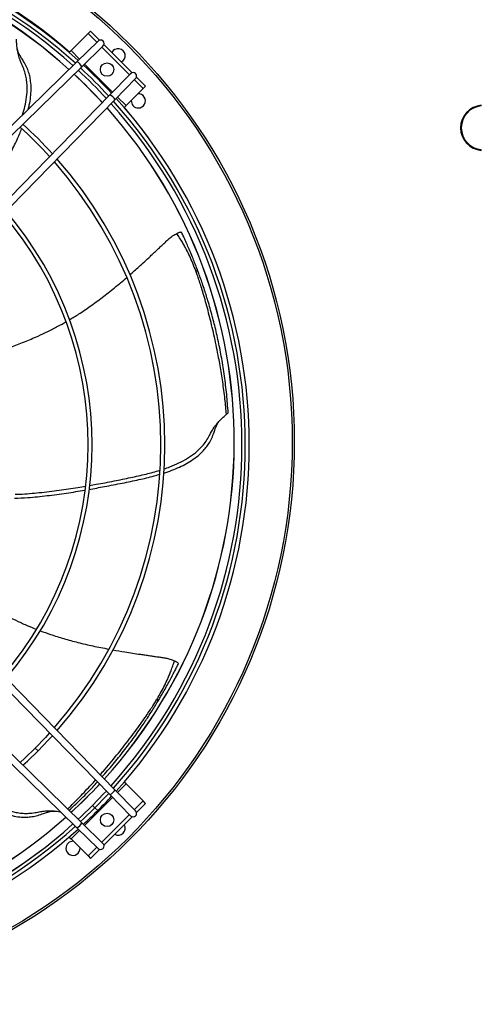
# Model space of a CAD drawing. Units: millimetres. Extents: x 5 to 414, y 3 to 291.
# Drawn here: x 117 to 139, y 203 to 250 of the extents above; entities that cross this region are included whole.
import ezdxf

# ---------------------------------------------------------------- set-up
doc = ezdxf.new("R2010")
doc.units = ezdxf.units.MM

msp = doc.modelspace()

# ---------------------------------------------------------------- linework, layer by layer
at = {"color": 7, "linetype": 'Continuous', "lineweight": 25}
for p, q in [((120.61, 249.152), (119.808, 248.351)), ((120.728, 249.27), (120.61, 249.152)), ((121.019, 248.742), (120.61, 249.152)), ((121.154, 248.843), (120.728, 249.27)), ((121.079, 248.801), (120.083, 247.828)), ((119.808, 248.351), (119.72, 248.262)), ((121.312, 248.562), (120.316, 247.59)), ((122.557, 247.204), (121.255, 248.507)), ((122.691, 247.306), (121.357, 248.64)), ((120.083, 247.828), (112.651, 240.572)), ((120.316, 247.59), (112.884, 240.334)), ((122.613, 247.261), (121.641, 246.265)), ((122.851, 247.028), (121.879, 246.032)), ((123.203, 246.559), (122.793, 246.969)), ((123.32, 246.677), (122.894, 247.104)), ((122.401, 245.758), (123.203, 246.559)), ((123.203, 246.559), (123.32, 246.677)), ((121.641, 246.265), (114.384, 238.834)), ((121.879, 246.032), (114.623, 238.601)), ((122.312, 245.669), (122.401, 245.758)), ((139.139, 245.74), (139.139, 245.773)), ((117.554, 244.854), (117.578, 244.917)), ((139.139, 243.648), (139.139, 243.681)), ((127.212, 231.295), (127.212, 231.289)), ((121.879, 213.522), (114.623, 220.954)), ((121.641, 213.289), (114.384, 220.721)), ((120.316, 211.964), (112.884, 219.221)), ((120.083, 211.726), (112.651, 218.982)), ((122.851, 212.526), (121.879, 213.522)), ((122.401, 213.797), (122.312, 213.885)), ((123.203, 212.995), (122.401, 213.797)), ((122.613, 212.293), (121.641, 213.289)), ((122.793, 212.586), (123.203, 212.995)), ((123.32, 212.877), (123.203, 212.995)), ((122.894, 212.451), (123.32, 212.877)), ((121.255, 211.048), (122.557, 212.35)), ((121.357, 210.914), (122.691, 212.248)), ((121.079, 210.754), (120.083, 211.726)), ((121.312, 210.992), (120.316, 211.964)), ((119.72, 211.293), (119.808, 211.204)), ((119.808, 211.204), (120.61, 210.402)), ((120.61, 210.402), (121.019, 210.812)), ((120.728, 210.285), (121.154, 210.711)), ((120.61, 210.402), (120.728, 210.285))]:
    msp.add_line(p, q, dxfattribs=at)
at = {"color": 8, "linetype": 'Continuous', "lineweight": 25}
for p, q in [((119.808, 248.351), (120.208, 247.951)), ((120.444, 247.715), (121.766, 246.393)), ((122.001, 246.158), (122.401, 245.758)), ((118.12, 215.486), (118.251, 215.354)), ((122.401, 213.797), (122.001, 213.397)), ((121.766, 213.161), (120.444, 211.839)), ((120.822, 212.783), (120.933, 212.672)), ((120.933, 212.672), (121.065, 212.54)), ((120.208, 211.604), (119.808, 211.204))]:
    msp.add_line(p, q, dxfattribs=at)
at = {"color": 7, "linetype": 'Continuous', "lineweight": 25, "flags": 128}
for points in [[(118.799, 216.199), (118.599, 215.982), (118.12, 215.486)], [(118.251, 215.354), (118.731, 215.85), (118.93, 216.065)], [(118.12, 215.486), (117.623, 215.006), (117.406, 214.806)], [(117.54, 214.675), (117.751, 214.869), (118.251, 215.354)], [(121.473, 213.46), (121.345, 213.322), (120.822, 212.783)], [(121.583, 213.348), (121.456, 213.212), (120.933, 212.672)], [(120.822, 212.783), (120.283, 212.26), (120.145, 212.132)], [(120.933, 212.672), (120.393, 212.149), (120.257, 212.022)], [(121.78, 211.941), (121.739, 211.887), (121.737, 211.883)]]:
    msp.add_lwpolyline(points, dxfattribs=at)
at = {"color": 7, "linetype": 'Continuous', "lineweight": 25}
for centre, radius in [((103.828, 229.911), 26.501), ((103.828, 229.911), 26.4), ((121.506, 247.455), 0.317), ((121.506, 212.1), 0.317)]:
    msp.add_circle(centre, radius, dxfattribs=at)
for centre, radius, start, end in [((103.828, 229.777), 24.377, 47.9839, 132.0161), ((103.828, 229.777), 24.19, 48.0123, 131.9877), ((103.828, 229.777), 24.033, 48.0364, 131.9636), ((103.828, 229.911), 23.667, 47.8627, 132.1373), ((121.195, 248.682), 0.167, 314.3156, 134.3156), ((122.024, 248.107), 0.333, 298.5701, 151.4299), ((119.882, 247.399), 0.474, 23.7318, 64.8994), ((103.828, 229.777), 24.033, 42.7596, 47.2404), ((103.828, 229.777), 24.19, 42.7786, 47.2214), ((103.828, 229.777), 24.377, 42.8008, 47.1992), ((122.732, 247.145), 0.167, 315.6844, 135.6844), ((103.828, 229.911), 23.667, 42.4884, 47.0545), ((121.45, 245.831), 0.474, 25.1006, 66.2682), ((103.828, 229.777), 24.19, 318.0123, 41.9877), ((103.828, 229.777), 24.377, 317.9839, 42.0161), ((122.979, 245.98), 0.333, 176.0761, 270), ((122.979, 245.98), 0.333, 270, 93.9239), ((103.828, 229.911), 23.667, 317.8682, 41.6798), ((103.828, 229.777), 24.033, 318.0364, 41.9636), ((139.228, 244.711), 1.067, 94.7802, 265.2198), ((139.228, 244.711), 1.033, 94.9342, 265.0658), ((103.828, 229.777), 20.211, 42.2059, 47.7941), ((103.828, 229.777), 20.398, 42.2378, 47.7622), ((103.828, 229.777), 20.398, 318.7007, 41.2993), ((103.828, 229.777), 20.211, 318.7413, 41.2587), ((103.828, 229.777), 16.783, 319.6478, 40.3522), ((103.828, 229.777), 16.97, 319.589, 40.411), ((125.704, 237.854), 0.118, 34.5549, 98.545), ((123.782, 217.71), 0.118, 343.1259, 47.116), ((103.828, 229.911), 23.667, 312.483, 317.0599), ((121.45, 213.723), 0.474, 293.7318, 334.8994), ((103.828, 229.777), 24.377, 315, 317.1992), ((103.828, 229.777), 24.377, 312.8008, 315), ((122.732, 212.41), 0.167, 224.3156, 44.3156), ((103.828, 229.911), 23.667, 228.3256, 311.6744), ((103.828, 229.777), 24.377, 227.9839, 312.0161), ((103.828, 229.777), 24.19, 228.0123, 311.9877), ((103.828, 229.777), 24.033, 228.0364, 311.9636), ((119.882, 212.155), 0.474, 295.1006, 336.2682), ((122.024, 211.714), 0.333, 241.4299, 28.5701), ((119.898, 210.759), 0.333, 86.0761, 180), ((119.898, 210.759), 0.333, 180, 3.9239), ((121.195, 210.873), 0.167, 225.6844, 45.6844)]:
    msp.add_arc(centre, radius, start, end, dxfattribs=at)
at = {"color": 8, "linetype": 'Continuous', "lineweight": 25}
for radius, start, end in [(24.3, 49.1039, 130.8961), (23.672, 47.8619, 132.1381), (23.672, 42.4891, 47.0539), (23.672, 317.8674, 41.6807), (24.3, 36.0852, 40.4502), (23.672, 312.4837, 317.0594), (23.672, 228.3247, 311.6753), (24.138, 232.2498, 307.4269)]:
    msp.add_arc((103.828, 229.911), radius, start, end, dxfattribs=at)
at = {"color": 7, "linetype": 'Continuous', "lineweight": 25}
for points, knots in [([(117.527, 245.333), (117.565, 245.459), (117.645, 245.731), (117.722, 246.162), (117.747, 246.556), (117.728, 246.886), (117.685, 247.153), (117.61, 247.428), (117.503, 247.674), (117.398, 247.916), (117.316, 248.163), (117.268, 248.435), (117.247, 248.688), (117.24, 248.825), (117.236, 248.892)], [0, 0, 0, 0, 0.101925, 0.220165, 0.338121, 0.405483, 0.475096, 0.548136, 0.628218, 0.68844, 0.759035, 0.838579, 0.92116, 1, 1, 1, 1]), ([(117.392, 248.137), (117.356, 248.204), (117.29, 248.328), (117.269, 248.482), (117.259, 248.553)], [0, 0, 0, 0, 0.5433965, 1, 1, 1, 1]), ([(117.792, 245.592), (117.809, 245.657), (117.858, 245.844), (117.909, 246.158), (117.936, 246.536), (117.917, 246.87), (117.865, 247.159), (117.792, 247.405), (117.682, 247.659), (117.55, 247.887), (117.446, 248.05), (117.4, 248.125), (117.39, 248.141)], [0, 0, 0, 0, 0.074579, 0.212049, 0.348979, 0.488146, 0.578322, 0.672288, 0.773547, 0.890048, 0.975741, 1, 1, 1, 1]), ([(115.967, 241.624), (116.083, 241.839), (116.337, 242.307), (116.704, 243.016), (117.063, 243.727), (117.326, 244.268), (117.447, 244.582), (117.48, 244.668)], [0, 0, 0, 0, 0.214837, 0.466944, 0.702311, 0.919132, 1, 1, 1, 1]), ([(122.575, 237.788), (122.718, 237.914), (123.047, 238.204), (123.421, 238.55), (123.705, 238.815), (123.857, 238.957), (124.006, 239.096), (124.15, 239.231), (124.291, 239.363), (124.434, 239.497), (124.602, 239.626), (124.725, 239.697), (124.791, 239.734)], [0, 0, 0, 0, 0.192766, 0.443808, 0.515533, 0.585873, 0.65462, 0.72162, 0.786633, 0.850587, 0.920711, 1, 1, 1, 1]), ([(124.791, 239.734), (124.823, 239.749), (124.887, 239.78), (124.957, 239.798), (125, 239.804), (125.007, 239.801), (125.01, 239.799)], [0, 0, 0, 0, 0.2783877, 0.5570865, 0.7769829, 1, 1, 1, 1]), ([(125.686, 237.97), (125.64, 238.091), (125.552, 238.321), (125.406, 238.654), (125.275, 238.92), (125.157, 239.138), (125.049, 239.327), (124.925, 239.53), (124.835, 239.667), (124.791, 239.734)], [0, 0, 0, 0, 0.200743, 0.380465, 0.552249, 0.644473, 0.751996, 0.878714, 1, 1, 1, 1]), ([(125.801, 237.921), (125.774, 237.992), (125.719, 238.138), (125.629, 238.371), (125.524, 238.633), (125.409, 238.909), (125.294, 239.177), (125.19, 239.411), (125.096, 239.615), (125.037, 239.741), (125.01, 239.799)], [0, 0, 0, 0, 0.113639, 0.23259, 0.368278, 0.529244, 0.669557, 0.794948, 0.904416, 1, 1, 1, 1]), ([(119.735, 235.67), (119.883, 235.759), (120.216, 235.961), (120.73, 236.311), (121.289, 236.72), (121.859, 237.175), (122.243, 237.494), (122.435, 237.664), (122.436, 237.665)], [0, 0, 0, 0, 0.153843, 0.347595, 0.554803, 0.771021, 0.998061, 1, 1, 1, 1]), ([(127.132, 231.213), (127.122, 231.325), (127.1, 231.565), (127.059, 231.941), (127.01, 232.336), (126.955, 232.734), (126.896, 233.124), (126.832, 233.504), (126.727, 234.081), (126.572, 234.838), (126.389, 235.61), (126.238, 236.198), (126.126, 236.607), (126.021, 236.968), (125.925, 237.277), (125.839, 237.54), (125.761, 237.765), (125.71, 237.906), (125.686, 237.97)], [0, 0, 0, 0, 0.047845, 0.102815, 0.160418, 0.217491, 0.273608, 0.328709, 0.382629, 0.525194, 0.662932, 0.731121, 0.79464, 0.851065, 0.897347, 0.936291, 0.97102, 1, 1, 1, 1]), ([(127.212, 231.288), (127.191, 231.575), (127.147, 232.151), (127.043, 233.005), (126.912, 233.836), (126.758, 234.63), (126.613, 235.262), (126.487, 235.755), (126.389, 236.115), (126.289, 236.461), (126.194, 236.772), (126.098, 237.069), (126.002, 237.358), (125.901, 237.647), (125.833, 237.831), (125.801, 237.921)], [0, 0, 0, 0, 0.125497, 0.252388, 0.375394, 0.493458, 0.609111, 0.663485, 0.721514, 0.77649, 0.824625, 0.866623, 0.915096, 0.958829, 1, 1, 1, 1]), ([(116.623, 234.255), (116.735, 234.294), (117.067, 234.408), (117.612, 234.62), (118.198, 234.87), (118.723, 235.118), (119.165, 235.342), (119.447, 235.503), (119.576, 235.577)], [0, 0, 0, 0, 0.1104569, 0.3251599, 0.5414717, 0.6998574, 0.8629973, 1, 1, 1, 1]), ([(124.183, 228.641), (124.277, 228.672), (124.518, 228.752), (124.893, 228.913), (125.302, 229.13), (125.625, 229.357), (125.87, 229.578), (126.052, 229.778), (126.221, 230.008), (126.347, 230.245), (126.47, 230.478), (126.612, 230.696), (126.795, 230.903), (126.98, 231.078), (127.082, 231.168), (127.132, 231.213)], [0, 0, 0, 0, 0.070045, 0.180551, 0.288439, 0.396068, 0.457533, 0.52105, 0.587696, 0.660767, 0.715717, 0.780131, 0.852711, 0.928062, 1, 1, 1, 1]), ([(127.212, 231.288), (127.208, 231.281), (127.199, 231.267), (127.154, 231.23), (127.132, 231.213)], [0, 0, 0, 0, 0.524601, 1, 1, 1, 1]), ([(124.171, 228.446), (124.237, 228.466), (124.429, 228.523), (124.734, 228.642), (125.084, 228.799), (125.415, 228.982), (125.726, 229.197), (125.976, 229.42), (126.169, 229.641), (126.317, 229.851), (126.447, 230.096), (126.542, 230.341), (126.605, 230.524), (126.635, 230.607), (126.641, 230.625)], [0, 0, 0, 0, 0.059592, 0.171667, 0.280523, 0.387401, 0.493858, 0.602055, 0.672163, 0.745217, 0.823942, 0.914517, 0.98114, 1, 1, 1, 1]), ([(126.639, 230.621), (126.669, 230.69), (126.725, 230.819), (126.832, 230.932), (126.882, 230.983)], [0, 0, 0, 0, 0.543396, 1, 1, 1, 1]), ([(120.656, 227.674), (120.898, 227.717), (121.423, 227.81), (122.206, 227.965), (122.986, 228.127), (123.575, 228.261), (123.899, 228.362), (123.988, 228.39)], [0, 0, 0, 0, 0.214972, 0.466438, 0.701207, 0.917477, 1, 1, 1, 1]), ([(120.682, 227.858), (120.788, 227.876), (121.174, 227.942), (121.82, 228.068), (122.602, 228.226), (123.324, 228.383), (123.779, 228.514), (123.995, 228.577)], [0, 0, 0, 0, 0.09438, 0.344361, 0.580453, 0.799718, 1, 1, 1, 1]), ([(117.176, 227.442), (117.249, 227.444), (117.628, 227.455), (118.319, 227.518), (119.232, 227.625), (119.957, 227.731), (120.368, 227.804), (120.487, 227.825)], [0, 0, 0, 0, 0.065246, 0.341959, 0.623801, 0.891539, 1, 1, 1, 1]), ([(117.139, 227.253), (117.351, 227.264), (117.865, 227.289), (118.683, 227.375), (119.579, 227.493), (120.172, 227.591), (120.462, 227.639)], [0, 0, 0, 0, 0.190866, 0.461791, 0.736324, 1, 1, 1, 1]), ([(115.306, 222.566), (115.406, 222.502), (115.703, 222.314), (116.209, 222.02), (116.769, 221.717), (117.291, 221.461), (117.742, 221.256), (118.043, 221.135), (118.181, 221.081)], [0, 0, 0, 0, 0.110722, 0.325396, 0.541679, 0.700044, 0.863162, 1, 1, 1, 1]), ([(118.357, 221.013), (118.517, 220.953), (118.882, 220.819), (119.475, 220.636), (120.143, 220.455), (120.853, 220.29), (121.34, 220.196), (121.589, 220.148)], [0, 0, 0, 0, 0.153215, 0.347668, 0.555626, 0.772627, 1, 1, 1, 1]), ([(121.785, 220.114), (121.971, 220.081), (122.401, 220.004), (122.903, 219.928), (123.287, 219.871), (123.493, 219.841), (123.694, 219.811), (123.89, 219.783), (124.081, 219.755), (124.275, 219.726), (124.48, 219.676), (124.612, 219.624), (124.683, 219.596)], [0, 0, 0, 0, 0.191167, 0.442706, 0.514574, 0.585053, 0.653936, 0.721069, 0.78621, 0.850291, 0.920554, 1, 1, 1, 1]), ([(123.862, 217.796), (123.928, 217.907), (124.052, 218.119), (124.222, 218.441), (124.348, 218.709), (124.445, 218.938), (124.525, 219.14), (124.607, 219.363), (124.658, 219.52), (124.683, 219.596)], [0, 0, 0, 0, 0.200772, 0.380501, 0.552264, 0.644481, 0.751978, 0.878672, 1, 1, 1, 1]), ([(123.894, 217.675), (123.934, 217.741), (124.014, 217.875), (124.139, 218.09), (124.279, 218.336), (124.423, 218.598), (124.561, 218.855), (124.678, 219.082), (124.78, 219.282), (124.841, 219.407), (124.87, 219.465)], [0, 0, 0, 0, 0.113702, 0.232729, 0.36851, 0.529467, 0.669614, 0.794899, 0.904364, 1, 1, 1, 1]), ([(124.683, 219.596), (124.714, 219.58), (124.778, 219.549), (124.836, 219.506), (124.868, 219.476), (124.869, 219.468), (124.87, 219.465)], [0, 0, 0, 0, 0.278388, 0.557086, 0.776983, 1, 1, 1, 1]), ([(121.276, 214.139), (121.317, 214.183), (121.539, 214.425), (121.917, 214.877), (122.322, 215.383), (122.629, 215.789), (122.85, 216.09), (123.057, 216.384), (123.241, 216.652), (123.414, 216.912), (123.58, 217.167), (123.743, 217.426), (123.845, 217.594), (123.894, 217.675)], [0, 0, 0, 0, 0.039962, 0.22143, 0.399193, 0.482767, 0.571959, 0.656459, 0.730443, 0.794996, 0.869501, 0.936719, 1, 1, 1, 1]), ([(119.713, 212.553), (119.882, 212.71), (120.263, 213.065), (120.709, 213.515), (120.977, 213.811), (121.051, 213.893)], [0, 0, 0, 0, 0.365171, 0.825101, 1, 1, 1, 1]), ([(115.474, 213.04), (115.53, 213.001), (115.693, 212.888), (115.975, 212.724), (116.316, 212.549), (116.665, 212.404), (117.028, 212.294), (117.358, 212.238), (117.651, 212.225), (117.907, 212.241), (118.179, 212.292), (118.431, 212.37), (118.613, 212.435), (118.696, 212.463), (118.714, 212.47)], [0, 0, 0, 0, 0.0584502, 0.1706617, 0.2796497, 0.3866571, 0.4932433, 0.6015714, 0.6717649, 0.7449079, 0.8237282, 0.914413, 0.9811166, 1, 1, 1, 1]), ([(115.631, 213.154), (115.714, 213.1), (115.927, 212.962), (116.286, 212.769), (116.711, 212.585), (117.09, 212.474), (117.415, 212.419), (117.685, 212.402), (117.97, 212.414), (118.234, 212.463), (118.493, 212.511), (118.752, 212.537), (119.026, 212.523), (119.216, 212.497), (119.298, 212.483), (119.31, 212.481)], [0, 0, 0, 0, 0.074364, 0.19187, 0.306593, 0.42104, 0.486398, 0.55394, 0.624807, 0.702507, 0.760938, 0.829433, 0.90661, 0.986735, 1, 1, 1, 1]), ([(118.71, 212.468), (118.783, 212.488), (118.918, 212.525), (119.073, 212.511), (119.144, 212.505)], [0, 0, 0, 0, 0.543396, 1, 1, 1, 1])]:
    msp.add_open_spline(points, degree=3, knots=knots, dxfattribs=at)
at = {"color": 8, "linetype": 'Continuous', "lineweight": 25}
for points, knots in [([(121.185, 214.232), (121.235, 214.289), (121.503, 214.595), (121.965, 215.15), (122.455, 215.774), (122.82, 216.259), (123.07, 216.602), (123.287, 216.909), (123.469, 217.176), (123.62, 217.408), (123.749, 217.609), (123.826, 217.737), (123.862, 217.796)], [0, 0, 0, 0, 0.049503, 0.26902, 0.481104, 0.586097, 0.683897, 0.770729, 0.841952, 0.901918, 0.955385, 1, 1, 1, 1]), ([(119.649, 212.615), (119.674, 212.639), (119.792, 212.752), (120.003, 212.963), (120.283, 213.248), (120.559, 213.539), (120.785, 213.783), (120.918, 213.932), (120.964, 213.982)], [0, 0, 0, 0, 0.0537151, 0.2576522, 0.4715441, 0.6834657, 0.8918435, 1, 1, 1, 1])]:
    msp.add_open_spline(points, degree=3, knots=knots, dxfattribs=at)

doc.saveas('drawing.dxf')
